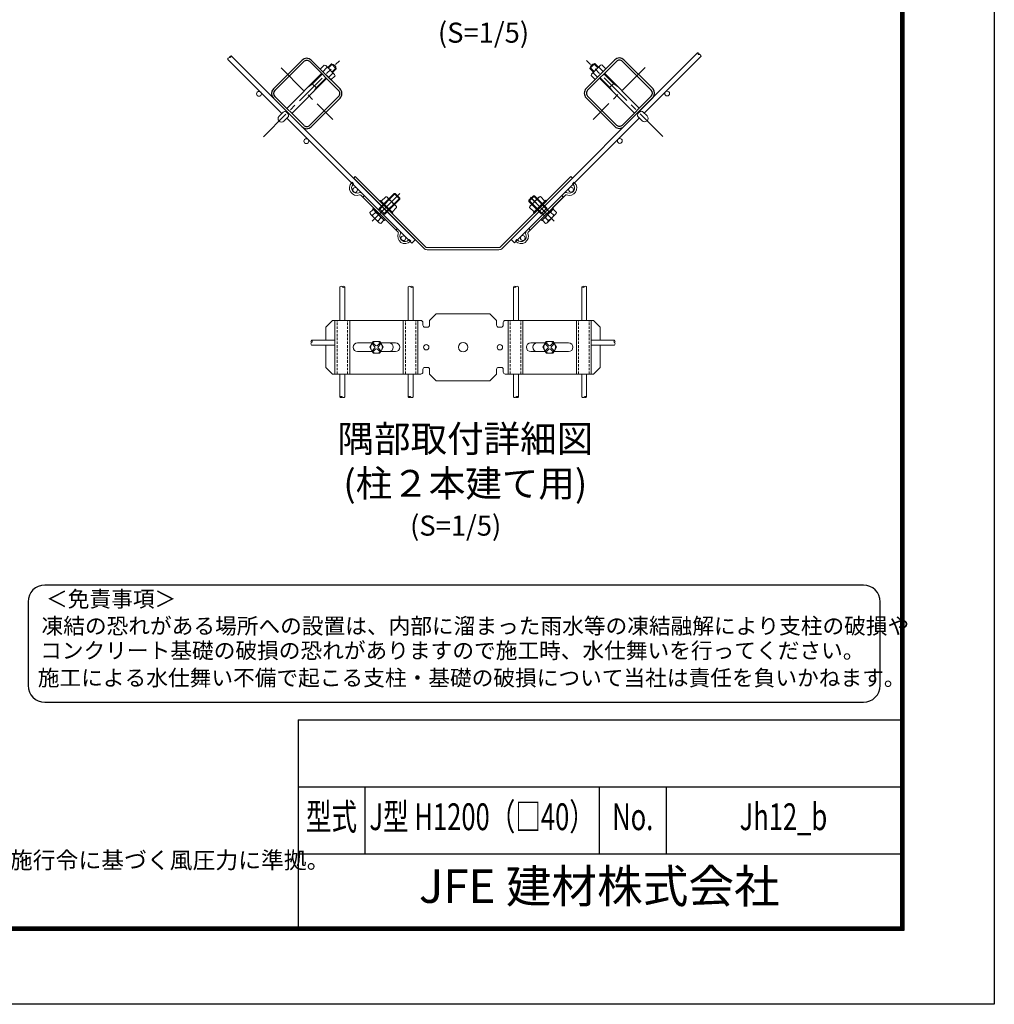
# Model space of a CAD drawing. Units: millimetres. Extents: x 0 to 8400, y 0 to 5940.
# Drawn here: x 5489 to 8400, y 0 to 2941 of the extents above; entities that cross this region are included whole.
import ezdxf
from ezdxf.enums import TextEntityAlignment as Align

# ---------------------------------------------------------------- set-up
doc = ezdxf.new("R2010")
doc.units = ezdxf.units.MM
doc.header["$LTSCALE"] = 3
doc.header["$MEASUREMENT"] = 0
doc.linetypes.add('CENTER', pattern=[50.8, 31.75, -6.35, 6.35, -6.35])
doc.linetypes.add('DASHED2', pattern=[0.375, 0.25, -0.125])
for name, color, linetype, lineweight in [('D-BMK', 2, 'CENTER', 13), ('D-STR2', 7, 'Continuous', 13), ('D-STR3', 3, 'Continuous', 13)]:
    doc.layers.add(name, color=color, linetype=linetype, lineweight=lineweight)
for name, color, linetype in [('D-STR1', 1, 'Continuous'), ('D-TTL', 2, 'Continuous'), ('D-TTL-TXT', 7, 'Continuous')]:
    doc.layers.add(name, color=color, linetype=linetype)
doc.styles.add('ROMANSE', font='Romans.shx', dxfattribs={"width": 0.7, "bigfont": 'EXTFONT.SHX'})
doc.styles.add('ゴシック', font='txt')

msp = doc.modelspace()

# ---------------------------------------------------------------- linework, layer by layer
at = {"layer": 'D-BMK'}
for p, q in [((6216.572, 2591.476), (6443.921, 2818.825)), ((6269.44, 2797.419), (6424.185, 2642.675)), ((7409.559, 2592.276), (7182.211, 2819.625)), ((7356.691, 2798.219), (7201.946, 2643.475))]:
    msp.add_line(p, q, dxfattribs=at)
at = {"layer": 'D-STR1'}
for p, q in [((6246.417, 2734.458), (6332.401, 2820.442)), ((6250.942, 2729.932), (6336.927, 2815.917)), ((6441.013, 2729.933), (6355.028, 2815.917)), ((6445.538, 2734.459), (6359.554, 2820.442)), ((7180.593, 2735.259), (7266.577, 2821.242)), ((7185.119, 2730.733), (7271.103, 2816.717)), ((7375.189, 2730.732), (7289.205, 2816.717)), ((7379.715, 2735.258), (7293.73, 2821.242)), ((6246.286, 2707.437), (6332.533, 2621.19)), ((6250.855, 2711.919), (6337.014, 2625.759)), ((6355.028, 2625.846), (6441.013, 2711.831)), ((6359.554, 2621.321), (6445.538, 2707.305)), ((7266.578, 2622.121), (7180.593, 2708.105)), ((7271.103, 2626.646), (7185.119, 2712.631)), ((7375.277, 2712.719), (7289.117, 2626.559)), ((7379.846, 2708.237), (7293.599, 2621.99))]:
    msp.add_line(p, q, dxfattribs=at)
for centre, radius, start, end in [((6345.978, 2806.866), 19.2, 45.000003, 135.000005), ((7280.154, 2807.666), 19.2, 44.999995, 134.999997), ((6345.977, 2806.866), 12.8, 45.000003, 135.000005), ((7280.154, 2807.666), 12.8, 44.999995, 134.999997), ((6259.993, 2720.881), 19.2, 135.000005, 225.000001), ((6259.993, 2720.882), 12.8, 135.000005, 225.000001), ((6431.962, 2720.882), 12.8, 315.00001, 45.000019), ((6431.962, 2720.882), 19.2, 315.00001, 45.000019), ((7194.17, 2721.682), 19.2, 134.999981, 224.99999), ((7194.169, 2721.682), 12.8, 134.999981, 224.99999), ((7366.139, 2721.682), 12.8, 314.999999, 44.999995), ((7366.138, 2721.681), 19.2, 314.999999, 44.999995), ((6345.977, 2634.897), 19.2, 225.000001, 315.00001), ((6345.977, 2634.897), 12.8, 225.000001, 315.00001), ((7280.154, 2635.697), 19.2, 224.99999, 314.999999), ((7280.154, 2635.697), 12.8, 224.99999, 314.999999)]:
    msp.add_arc(centre, radius, start, end, dxfattribs=at)
at = {"layer": 'D-STR2'}
for p, q in [((6282.055, 2671.667), (6120.72, 2833.003)), ((6956.299, 2284.69), (7513.703, 2842.094)), ((7354.258, 2662.285), (7523.885, 2831.912)), ((6271.873, 2661.485), (6110.537, 2822.821)), ((6296.763, 2656.96), (6669.833, 2283.89)), ((6966.481, 2274.508), (7339.55, 2647.577)), ((6659.65, 2273.708), (6286.581, 2646.777)), ((6659.65, 2273.708), (6669.833, 2283.89)), ((6956.299, 2284.69), (6966.481, 2274.508)), ((6445.259, 2042.68), (6445.259, 2143.331)), ((6459.659, 2042.68), (6459.659, 2143.331)), ((6649.259, 2042.68), (6649.259, 2143.331)), ((6663.659, 2042.68), (6663.659, 2143.331)), ((6963.86, 2042.68), (6963.86, 2143.331)), ((6978.26, 2042.68), (6978.26, 2143.331)), ((7167.86, 2042.68), (7167.86, 2143.331)), ((7182.26, 2042.68), (7182.26, 2143.331)), ((6429.06, 1983.88), (6360.619, 1983.88)), ((7195.691, 1983.88), (7265.502, 1983.88)), ((6429.06, 1969.48), (6360.619, 1969.48)), ((7195.691, 1969.48), (7265.502, 1969.48)), ((6445.259, 1882.68), (6445.259, 1814.238)), ((6459.659, 1882.68), (6459.659, 1814.238)), ((6649.259, 1882.68), (6649.259, 1814.238)), ((6663.659, 1882.68), (6663.659, 1814.238)), ((6963.86, 1882.68), (6963.86, 1814.238)), ((6978.26, 1882.68), (6978.26, 1814.238)), ((7167.86, 1882.68), (7167.86, 1814.238)), ((7182.26, 1882.68), (7182.26, 1814.238))]:
    msp.add_line(p, q, dxfattribs=at)
for centre in [(6203.425, 2719.751), (7422.706, 2720.551), (6344.847, 2578.329), (7281.285, 2579.129), (6490.511, 2432.665), (7135.621, 2433.465), (6634.76, 2288.416), (6991.371, 2289.216)]:
    msp.add_circle(centre, 7.2, dxfattribs=at)
for centre, start, end in [((6114.97, 2823.48), 81.545434, 188.454566), ((6120.061, 2828.571), 81.545434, 188.454566), ((6116.287, 2832.344), 261.545434, 8.454566), ((7518.135, 2841.435), 171.545434, 278.454566), ((7514.362, 2837.662), 351.545434, 98.454566), ((7519.453, 2832.571), 351.545434, 98.454566), ((6448.859, 2140.663), 36.545434, 143.454566), ((6456.059, 2140.663), 36.545434, 143.454566), ((6456.059, 2145.999), 216.545434, 323.454566), ((6652.859, 2140.663), 36.545434, 143.454566), ((6660.059, 2140.663), 36.545434, 143.454566), ((6660.059, 2145.999), 216.545434, 323.454566), ((6967.46, 2140.663), 36.545434, 143.454566), ((6967.46, 2145.999), 216.545434, 323.454566), ((6974.66, 2140.663), 36.545434, 143.454566), ((7171.46, 2140.663), 36.545434, 143.454566), ((7171.46, 2145.999), 216.545434, 323.454566), ((7178.66, 2140.663), 36.545434, 143.454566), ((6363.287, 1980.28), 126.545434, 233.454566), ((6363.287, 1973.08), 126.545434, 233.454566), ((6357.95, 1980.28), 306.545434, 53.454566), ((7268.171, 1980.28), 126.545434, 233.454566), ((7262.834, 1980.28), 306.545434, 53.454566), ((7262.834, 1973.08), 306.545434, 53.454566), ((6448.859, 1811.57), 36.545434, 143.454566), ((6448.859, 1816.906), 216.545434, 323.454566), ((6456.059, 1816.906), 216.545434, 323.454566), ((6652.859, 1811.57), 36.545434, 143.454566), ((6652.859, 1816.906), 216.545434, 323.454566), ((6660.059, 1816.906), 216.545434, 323.454566), ((6967.46, 1816.906), 216.545434, 323.454566), ((6974.66, 1811.57), 36.545434, 143.454566), ((6974.66, 1816.906), 216.545434, 323.454566), ((7171.46, 1816.906), 216.545434, 323.454566), ((7178.66, 1811.57), 36.545434, 143.454566), ((7178.66, 1816.906), 216.545434, 323.454566)]:
    msp.add_arc(centre, 4.481, start, end, dxfattribs=at)
at = {"layer": 'D-STR3'}
for p, q in [((6398.635, 2805.444), (6386.594, 2793.403)), ((6406.102, 2797.977), (6394.061, 2785.936)), ((6402.985, 2804.278), (6398.635, 2805.444)), ((6402.985, 2804.278), (6429.374, 2777.889)), ((6404.936, 2802.327), (6406.102, 2797.977)), ((6410.452, 2796.811), (6406.102, 2797.977)), ((6408.825, 2798.437), (6419.629, 2809.241)), ((6410.523, 2796.74), (6422.527, 2808.745)), ((6434.337, 2794.534), (6419.629, 2809.241)), ((6421.836, 2785.427), (6433.84, 2797.431)), ((6423.533, 2783.73), (6434.337, 2794.534)), ((7191.794, 2795.334), (7206.502, 2810.041)), ((7202.598, 2784.53), (7191.794, 2795.334)), ((7204.295, 2786.227), (7192.291, 2798.231)), ((7223.147, 2805.078), (7196.757, 2778.689)), ((7215.609, 2797.54), (7203.605, 2809.545)), ((7217.306, 2799.237), (7206.502, 2810.041)), ((7215.68, 2797.611), (7220.029, 2798.777)), ((7221.195, 2803.127), (7220.029, 2798.777)), ((7220.029, 2798.777), (7232.07, 2786.736)), ((7223.147, 2805.078), (7227.497, 2806.244)), ((7227.497, 2806.244), (7239.537, 2794.203)), ((6286.581, 2676.193), (6390.667, 2780.279)), ((6301.289, 2661.485), (6405.375, 2765.571)), ((6363.231, 2749.449), (6392.364, 2778.582)), ((6392.364, 2778.582), (6363.231, 2749.449)), ((6403.677, 2767.268), (6374.545, 2738.135)), ((6386.594, 2793.403), (6418.499, 2761.498)), ((6423.072, 2781.006), (6411.032, 2768.965)), ((6430.54, 2773.539), (6418.499, 2761.498)), ((6421.907, 2785.356), (6423.072, 2781.006)), ((6427.422, 2779.841), (6423.072, 2781.006)), ((6429.374, 2777.889), (6430.54, 2773.539)), ((7196.757, 2778.689), (7195.592, 2774.339)), ((7195.592, 2774.339), (7207.633, 2762.298)), ((7198.709, 2780.641), (7203.059, 2781.806)), ((7204.224, 2786.156), (7203.059, 2781.806)), ((7203.059, 2781.806), (7215.1, 2769.765)), ((7239.537, 2794.203), (7207.633, 2762.298)), ((7324.843, 2662.285), (7220.757, 2766.371)), ((7222.454, 2768.068), (7251.586, 2738.935)), ((7251.586, 2738.935), (7222.454, 2768.068)), ((7233.768, 2779.382), (7262.9, 2750.249)), ((7339.551, 2676.993), (7235.465, 2781.079)), ((6363.231, 2749.45), (6351.351, 2740.965)), ((6361.534, 2751.146), (6376.242, 2736.438)), ((6374.545, 2738.135), (6366.06, 2726.256)), ((7264.597, 2751.946), (7249.889, 2737.238)), ((7251.586, 2738.935), (7260.072, 2727.056)), ((7262.901, 2750.25), (7274.78, 2741.765)), ((6275.904, 2665.516), (6263.388, 2653)), ((6290.612, 2650.808), (6278.096, 2638.292)), ((7335.519, 2651.608), (7348.036, 2639.092)), ((7350.227, 2666.316), (7362.744, 2653.8)), ((6490.928, 2472.635), (6486.403, 2468.109)), ((6490.928, 2472.635), (6701.186, 2262.377)), ((6924.935, 2262.377), (7135.192, 2472.635)), ((7135.192, 2472.635), (7139.718, 2468.109)), ((6480.035, 2454.112), (6481.45, 2455.526)), ((6485.975, 2451.001), (6481.45, 2455.526)), ((6484.561, 2449.587), (6485.975, 2451.001)), ((6486.403, 2468.109), (6696.66, 2257.852)), ((6929.46, 2257.852), (7139.718, 2468.109)), ((7140.146, 2451.001), (7144.671, 2455.526)), ((7141.56, 2449.587), (7140.146, 2451.001)), ((7146.085, 2454.112), (7144.671, 2455.526)), ((6618.841, 2306.256), (6507.542, 2417.555)), ((6623.366, 2310.782), (6512.067, 2422.08)), ((6513.977, 2411.12), (6518.502, 2415.646)), ((6541.366, 2339.271), (6624.316, 2422.221)), ((6560.069, 2371.55), (6610.548, 2422.029)), ((6562.747, 2377.623), (6607.154, 2422.029)), ((6582.122, 2412.554), (6568.828, 2399.26)), ((6624.124, 2405.059), (6607.154, 2422.029)), ((6610.548, 2422.029), (6607.154, 2422.029)), ((6624.124, 2408.453), (6610.548, 2422.029)), ((7002.755, 2310.782), (7114.054, 2422.08)), ((7007.28, 2306.256), (7118.579, 2417.555)), ((7009.473, 2398.393), (7026.444, 2415.363)), ((7009.473, 2401.787), (7023.049, 2415.363)), ((7069.719, 2368.694), (7023.049, 2415.363)), ((7023.049, 2415.363), (7026.444, 2415.363)), ((7063.779, 2378.028), (7026.444, 2415.363)), ((7044.404, 2412.959), (7057.698, 2399.666)), ((7080.18, 2379.155), (7115.535, 2414.511)), ((7112.144, 2411.12), (7107.619, 2415.646)), ((6539.295, 2394.287), (6525.718, 2407.864)), ((6561.333, 2359.238), (6599.8, 2397.705)), ((6564.444, 2399.119), (6566.707, 2401.382)), ((6603.477, 2364.612), (6566.707, 2401.382)), ((6573.645, 2357.974), (6624.124, 2408.453)), ((6590.254, 2404.422), (6576.96, 2391.129)), ((6579.718, 2360.652), (6624.124, 2405.059)), ((6612.325, 2385.179), (6587.23, 2410.274)), ((6606.517, 2388.159), (6593.224, 2374.865)), ((6624.124, 2405.059), (6624.124, 2408.453)), ((7052.881, 2358.379), (7009.473, 2401.787)), ((7009.473, 2398.393), (7009.473, 2401.787)), ((7046.808, 2361.058), (7009.473, 2398.393)), ((7051.534, 2373.303), (7014.122, 2410.714)), ((7014.201, 2385.584), (7039.296, 2410.68)), ((7085.16, 2339.677), (7016.352, 2408.484)), ((7020.009, 2388.564), (7033.303, 2375.27)), ((7023.049, 2365.017), (7059.819, 2401.787)), ((7025.312, 2362.755), (7062.082, 2399.524)), ((7036.272, 2404.828), (7049.566, 2391.534)), ((7062.082, 2399.524), (7059.819, 2401.787)), ((6534.604, 2365.036), (6543.09, 2373.522)), ((6562.407, 2334.405), (6536.907, 2359.906)), ((6542.736, 2356.905), (6551.221, 2365.39)), ((6543.09, 2376.35), (6545.918, 2379.179)), ((6578.445, 2340.995), (6543.09, 2376.35)), ((6561.05, 2372.532), (6562.747, 2377.623)), ((6579.718, 2360.652), (6562.747, 2377.623)), ((6574.627, 2358.955), (6579.718, 2360.652)), ((6601.214, 2362.349), (6603.477, 2364.612)), ((6614.649, 2380.027), (6601.355, 2366.733)), ((7011.877, 2380.432), (7025.171, 2367.139)), ((7025.312, 2362.755), (7023.049, 2365.017)), ((7046.808, 2361.058), (7063.779, 2378.028)), ((7051.899, 2359.361), (7046.808, 2361.058)), ((7048.081, 2341.4), (7083.436, 2376.755)), ((7051.899, 2359.361), (7065.476, 2372.937)), ((7056.142, 2355.118), (7052.881, 2358.379)), ((7053.233, 2346.552), (7078.328, 2371.647)), ((7065.476, 2372.937), (7063.779, 2378.028)), ((7064.119, 2334.81), (7089.619, 2360.311)), ((7083.79, 2357.31), (7075.305, 2365.795)), ((7083.436, 2376.755), (7080.608, 2379.584)), ((7091.922, 2365.442), (7083.436, 2373.927)), ((6559, 2340.641), (6567.485, 2349.127)), ((6567.131, 2332.509), (6575.617, 2340.995)), ((6578.445, 2340.995), (6581.274, 2343.823)), ((7048.081, 2341.4), (7045.253, 2344.228)), ((7059.395, 2332.915), (7050.909, 2341.4)), ((7067.527, 2341.046), (7059.041, 2349.532)), ((6612.406, 2312.691), (6616.931, 2317.216)), ((7013.715, 2312.691), (7009.19, 2317.216)), ((6650.872, 2283.275), (6652.287, 2284.689)), ((6652.287, 2284.689), (6656.812, 2280.164)), ((6655.398, 2278.75), (6656.812, 2280.164)), ((6973.834, 2284.689), (6969.309, 2280.164)), ((6970.723, 2278.75), (6969.309, 2280.164)), ((6975.248, 2283.275), (6973.834, 2284.689)), ((6705.711, 2260.503), (6920.409, 2260.503)), ((6705.711, 2254.103), (6920.409, 2254.103)), ((6733.06, 2062.68), (6713.06, 2042.68)), ((6733.06, 2062.68), (6893.06, 2062.68)), ((6893.06, 2062.68), (6913.06, 2042.68)), ((6423.06, 2042.68), (6403.06, 2022.68)), ((6687.06, 2042.68), (6423.06, 2042.68)), ((6430.43, 1882.68), (6430.43, 2042.68)), ((6474.43, 1882.68), (6474.43, 2042.68)), ((6634.43, 1882.68), (6634.43, 2042.68)), ((6678.43, 1882.68), (6678.43, 2042.68)), ((6693.06, 2028.68), (6693.06, 2036.68)), ((6713.06, 2028.68), (6713.06, 2042.68)), ((6913.06, 2028.68), (6913.06, 2042.68)), ((6933.06, 2028.68), (6933.06, 2036.68)), ((6939.06, 2042.68), (7203.06, 2042.68)), ((6947.691, 1882.68), (6947.691, 2042.68)), ((6991.691, 1882.68), (6991.691, 2042.68)), ((7151.691, 1882.68), (7151.691, 2042.68)), ((7195.691, 1882.68), (7195.691, 2042.68)), ((7203.06, 2042.68), (7223.06, 2022.68)), ((6403.06, 2022.68), (6403.06, 1983.88)), ((6699.06, 2022.68), (6707.06, 2022.68)), ((6927.06, 2022.68), (6919.06, 2022.68)), ((7223.06, 2022.68), (7223.06, 1983.88)), ((6541.577, 1975.68), (6497.83, 1975.68)), ((6544.265, 1980.336), (6534.071, 1962.68)), ((6543.145, 1971.166), (6548.802, 1965.509)), ((6544.265, 1980.336), (6564.653, 1980.336)), ((6545.974, 1973.994), (6551.631, 1968.337)), ((6562.944, 1973.994), (6557.287, 1968.337)), ((6565.772, 1971.165), (6560.116, 1965.509)), ((6564.652, 1980.336), (6574.847, 1962.68)), ((6611.03, 1975.68), (6567.341, 1975.68)), ((7015.091, 1975.68), (7058.78, 1975.68)), ((7061.469, 1980.336), (7051.274, 1962.68)), ((7060.349, 1971.165), (7066.005, 1965.509)), ((7081.856, 1980.336), (7061.468, 1980.336)), ((7063.177, 1973.994), (7068.833, 1968.337)), ((7080.147, 1973.994), (7074.49, 1968.337)), ((7082.976, 1971.166), (7077.319, 1965.509)), ((7081.856, 1980.336), (7092.05, 1962.68)), ((7084.544, 1975.68), (7128.291, 1975.68)), ((6403.06, 1969.48), (6403.06, 1902.68)), ((6541.577, 1949.68), (6497.83, 1949.68)), ((6544.265, 1945.024), (6534.071, 1962.68)), ((6543.145, 1954.195), (6548.802, 1959.852)), ((6544.265, 1945.024), (6564.653, 1945.024)), ((6545.973, 1951.366), (6551.631, 1957.024)), ((6562.945, 1951.367), (6557.287, 1957.024)), ((6565.773, 1954.195), (6560.116, 1959.852)), ((6564.653, 1945.024), (6574.847, 1962.68)), ((6611.03, 1949.68), (6567.341, 1949.68)), ((7015.091, 1949.68), (7058.78, 1949.68)), ((7061.468, 1945.024), (7051.274, 1962.68)), ((7060.348, 1954.195), (7066.005, 1959.852)), ((7081.855, 1945.024), (7061.468, 1945.024)), ((7063.176, 1951.367), (7068.833, 1957.024)), ((7080.147, 1951.366), (7074.49, 1957.024)), ((7082.976, 1954.195), (7077.319, 1959.852)), ((7081.855, 1945.024), (7092.05, 1962.68)), ((7084.544, 1949.68), (7128.291, 1949.68)), ((7223.06, 1969.48), (7223.06, 1902.68)), ((6423.06, 1882.68), (6403.06, 1902.68)), ((6423.06, 1882.68), (6687.06, 1882.68)), ((6693.06, 1896.68), (6693.06, 1888.68)), ((6699.06, 1902.68), (6707.06, 1902.68)), ((6713.06, 1896.68), (6713.06, 1882.68)), ((6733.06, 1862.68), (6713.06, 1882.68)), ((6893.06, 1862.68), (6913.06, 1882.68)), ((6913.06, 1896.68), (6913.06, 1882.68)), ((6927.06, 1902.68), (6919.06, 1902.68)), ((6933.06, 1896.68), (6933.06, 1888.68)), ((7203.06, 1882.68), (6939.06, 1882.68)), ((7223.06, 1902.68), (7203.06, 1882.68)), ((6893.06, 1862.68), (6733.06, 1862.68))]:
    msp.add_line(p, q, dxfattribs=at)
at = {"layer": 'D-STR3', "linetype": 'DASHED2', "ltscale": 10}
for p, q in [((6436.83, 1882.68), (6436.83, 2042.68)), ((6468.03, 1882.68), (6468.03, 2042.68)), ((6640.83, 1882.68), (6640.83, 2042.68)), ((6672.03, 1882.68), (6672.03, 2042.68)), ((6954.091, 1882.68), (6954.091, 2042.68)), ((6985.291, 1882.68), (6985.291, 2042.68)), ((7158.091, 1882.68), (7158.091, 2042.68)), ((7189.291, 1882.68), (7189.291, 2042.68))]:
    msp.add_line(p, q, dxfattribs=at)
at = {"layer": 'D-STR3'}
for centre, radius in [((6554.459, 1962.68), 17.656), ((6703.06, 1962.68), 8), ((6813.06, 1962.68), 14), ((6923.06, 1962.68), 8), ((7071.662, 1962.68), 17.656)]:
    msp.add_circle(centre, radius, dxfattribs=at)
for centre, radius, start, end in [((6418.386, 2793.29), 16, 4.458398, 85.541602), ((7207.746, 2794.09), 16, 94.458398, 175.541602), ((6270.742, 2645.646), 10.4, 135, 315), ((7355.39, 2646.446), 10.4, 225, 45), ((6495.592, 2438.556), 22, 135, 292.607312), ((6495.592, 2438.556), 15.6, 135, 292.607312), ((7130.529, 2438.556), 22, 247.392688, 45), ((7130.529, 2438.556), 15.6, 247.392688, 45), ((6505.279, 2415.292), 9.6, 45, 112.607312), ((6505.279, 2415.292), 3.2, 45, 112.607312), ((6581.099, 2403.399), 9.211, 6.374983, 83.625017), ((7045.427, 2403.805), 9.211, 96.374983, 173.625017), ((7120.842, 2415.292), 9.6, 67.392688, 135), ((7120.842, 2415.292), 3.2, 67.392688, 135), ((6575.714, 2373.619), 34.062, 25.268386, 64.731614), ((6605.484, 2378.993), 9.223, 6.434494, 83.565506), ((7021.043, 2379.399), 9.223, 96.434494, 173.565506), ((7050.812, 2374.024), 34.062, 115.268386, 154.731614), ((6543.765, 2366.065), 9.218, 186.406512, 263.593488), ((6573.54, 2371.445), 34.062, 205.268386, 244.731614), ((6542.067, 2364.367), 9.211, 6.374983, 83.625017), ((6536.682, 2334.587), 34.062, 25.268386, 64.731614), ((7089.845, 2334.992), 34.062, 115.268386, 154.731614), ((7052.987, 2371.85), 34.062, 295.268386, 334.731614), ((7084.459, 2364.772), 9.211, 96.374983, 173.625017), ((7082.761, 2366.47), 9.218, 276.406512, 353.593488), ((6568.001, 2341.511), 9.043, 185.51779, 264.48221), ((6566.451, 2339.961), 9.223, 6.434494, 83.565506), ((7060.075, 2340.366), 9.223, 96.434494, 173.565506), ((7058.525, 2341.916), 9.043, 275.51779, 354.48221), ((6639.842, 2294.306), 22, 157.392688, 315), ((6616.578, 2303.993), 3.2, 337.392688, 45), ((6616.578, 2303.993), 9.6, 337.392688, 45), ((6639.842, 2294.306), 15.6, 157.392688, 315), ((6986.279, 2294.306), 22, 225, 22.607312), ((6986.279, 2294.306), 15.6, 225, 22.607312), ((7009.543, 2303.993), 9.6, 135, 202.607312), ((7009.543, 2303.993), 3.2, 135, 202.607312), ((6705.711, 2266.903), 12.8, 225, 270), ((6705.711, 2266.903), 6.4, 225, 270), ((6920.409, 2266.903), 6.4, 270, 315), ((6920.409, 2266.903), 12.8, 270, 315), ((6687.06, 2036.68), 6, 0, 90), ((6939.06, 2036.68), 6, 90, 180), ((6699.06, 2028.68), 6, 180, 270), ((6707.06, 2028.68), 6, 270, 0), ((6919.06, 2028.68), 6, 180, 270), ((6927.06, 2028.68), 6, 270, 0), ((6497.83, 1962.68), 13, 90, 270), ((6544.559, 1972.579), 2, 45.000001, 224.999996), ((6564.358, 1972.579), 2, 315.000483, 135.000475), ((6591.66, 1962.68), 13, 270, 90), ((6611.03, 1962.68), 13, 270, 90), ((7015.091, 1962.68), 13, 90, 270), ((7034.46, 1962.68), 13, 90, 270), ((7061.763, 1972.579), 2, 44.999525, 224.999517), ((7081.562, 1972.579), 2, 315.000004, 134.999999), ((7128.291, 1962.68), 13, 270, 90), ((6544.559, 1952.781), 2, 135.000014, 314.999992), ((6545.974, 1962.68), 4, 314.999992, 45.000001), ((6554.459, 1971.166), 4, 225.00001, 314.999992), ((6554.459, 1954.195), 4, 45.000001, 135), ((6562.945, 1962.68), 4, 135, 225.00001), ((6564.359, 1952.78), 2, 225.000023, 45.000001), ((7061.762, 1952.78), 2, 134.999999, 314.999977), ((7063.176, 1962.68), 4, 314.99999, 45), ((7071.662, 1971.166), 4, 225.000008, 314.99999), ((7071.662, 1954.195), 4, 45, 134.999999), ((7080.147, 1962.68), 4, 134.999999, 225.000008), ((7081.562, 1952.781), 2, 225.000008, 44.999986), ((6687.06, 1888.68), 6, 270, 0), ((6699.06, 1896.68), 6, 90, 180), ((6707.06, 1896.68), 6, 0, 90), ((6919.06, 1896.68), 6, 90, 180), ((6927.06, 1896.68), 6, 0, 90), ((6939.06, 1888.68), 6, 180, 270)]:
    msp.add_arc(centre, radius, start, end, dxfattribs=at)
msp.add_ellipse((6283.215, 2658.119), major_axis=(-7.354, 7.354), ratio=0.64997355, start_param=3.14159265, end_param=6.28318531, dxfattribs=at)
at = {"layer": 'D-STR3', "extrusion": (0, 0, -1)}
msp.add_ellipse((7342.916, 2658.919), major_axis=(7.354, 7.354), ratio=0.64997355, start_param=3.14159265, end_param=6.28318531, dxfattribs=at)
at = {"layer": 'D-TTL', "color": 7}
for p, q in [((6320, 850), (6320, 230)), ((6320, 850), (8120, 850)), ((6320, 650), (8120, 650)), ((6520, 650), (6520, 450)), ((7220, 650), (7220, 450)), ((7420, 650), (7420, 450)), ((6320, 450), (8120, 450))]:
    msp.add_line(p, q, dxfattribs=at)
at = {"layer": 'D-TTL'}
msp.add_lwpolyline([(0, 5940), (8400, 5940), (8400, 0), (0, 0)], close=True, dxfattribs=at)
at = {"layer": 'D-TTL', "color": 7}
for points in [[(270, 5720), (8130, 5720), (8130, 220), (270, 220)], [(272.5, 5717.5), (8127.5, 5717.5), (8127.5, 222.5), (272.5, 222.5)], [(275, 5715), (8125, 5715), (8125, 225), (275, 225)], [(277.5, 5712.5), (8122.5, 5712.5), (8122.5, 227.5), (277.5, 227.5)], [(280, 5710), (8120, 5710), (8120, 230), (280, 230)]]:
    msp.add_lwpolyline(points, close=True, dxfattribs=at)
at = {"layer": 'D-TTL-TXT', "color": 2}
msp.add_lwpolyline([(8009.186, 902.371, 0.41421356), (8059.186, 952.371), (8059.186, 1202.371, 0.41421356), (8009.186, 1252.371), (5563.637, 1252.371, 0.41421356), (5513.637, 1202.371), (5513.637, 952.371, 0.41421356), (5563.637, 902.371)], format="xyb", close=True, dxfattribs=at)

# ---------------------------------------------------------------- texts
at = {"layer": 'D-TTL-TXT', "style": 'ゴシック'}
for s, height, p in [('(S=1/5)', 60, (6737.885, 2872.541)), ('(S=1/5)', 60, (6654.736, 1399.99)), ('＜免責事項＞ \u3000\u3000', 47.5, (5567.342, 1186.981)), ('凍結の恐れがある場所への設置は、内部に溜まった雨水等の凍結融解により支柱の破損や', 47.5, (5553.818, 1106.484)), ('コンクリート基礎の破損の恐れがありますので施工時、水仕舞いを行ってください。', 47.5, (5549.708, 1033.061)), ('施工による水仕舞い不備で起こる支柱・基礎の破損について当社は責任を負いかねます。 ', 47.5, (5542.716, 951.569)), ('（設計条件）風荷重：昭和57年改正 建築基準法・同施行令に基づく風圧力に準拠。', 50, (3867.551, 405.649))]:
    msp.add_text(s, height=height, dxfattribs=at).set_placement(p)
at = {"layer": 'D-TTL-TXT', "style": 'ROMANSE', "width": 0.7}
for s, p in [('型式', (6420, 550)), ('J型 H1200（□40）', (6870, 550)), ('No.', (7320, 550)), ('Jh12_b', (7770, 550))]:
    msp.add_text(s, height=80, dxfattribs=at).set_placement(p, align=Align.MIDDLE)
at = {"layer": 'D-TTL-TXT', "style": 'ROMANSE'}
msp.add_text('JFE 建材株式会社', height=100, dxfattribs=at).set_placement((7220, 340), align=Align.MIDDLE)
at = {"layer": 'D-TTL-TXT', "insert": (6819.798, 1612.483), "char_height": 80, "attachment_point": 5, "style": 'ゴシック'}
msp.add_mtext('隅部取付詳細図 \\P(柱２本建て用)', dxfattribs=at)

doc.saveas('drawing.dxf')
